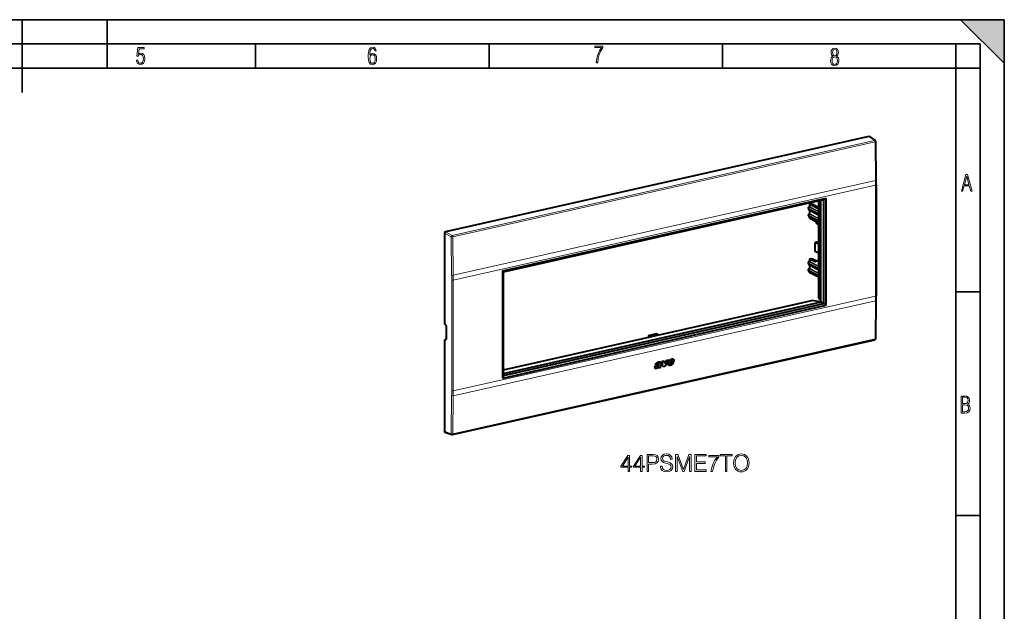
# Model space of a CAD drawing. Extents: x 0 to 420, y 0 to 297.
# Drawn here: x 217 to 420, y 175 to 297 of the extents above; entities that cross this region are included whole.
import ezdxf

# ---------------------------------------------------------------- set-up
doc = ezdxf.new("R2010")
doc.units = 0

msp = doc.modelspace()

# ---------------------------------------------------------------- linework, layer by layer
at = {"color": 7, "lineweight": 35}
for p, q in [((0, 297), (420, 297)), ((0, 297), (420, 297)), ((217.5, 282), (217.5, 297)), ((235, 287), (235, 297)), ((411, 297), (420, 288)), ((411, 297), (420, 297)), ((420, 0), (420, 297)), ((420, 0), (420, 297)), ((420, 288), (420, 297)), ((20.000401, 292), (415, 292)), ((265.625, 287), (265.625, 292)), ((313.75, 287), (313.75, 292)), ((361.875, 287), (361.875, 292)), ((410, 287), (410, 292)), ((415, 4.99976), (415, 292)), ((25.000401, 287), (410, 287)), ((410, 287), (415, 287)), ((410, 9.99976), (410, 287)), ((410, 240.832993), (415, 240.832993)), ((410, 194.666), (415, 194.666))]:
    msp.add_line(p, q, dxfattribs=at)
at = {"color": 7, "lineweight": 40}
for p, q in [((392.06839, 272.903137), (304.770142, 253.257324)), ((392.199341, 272.880676), (393.394501, 272.06604)), ((393.577911, 263.917816), (393.503662, 271.861786)), ((393.58252, 262.932892), (393.58252, 240.048782)), ((316.590637, 245.180878), (383.271057, 260.186798)), ((382.765442, 259.863739), (383.271057, 260.186798)), ((383.271057, 238.061676), (383.271057, 260.186798)), ((316.711731, 244.99884), (382.765442, 259.863739)), ((379.617157, 258.079407), (379.617157, 258.221466)), ((379.617157, 258.079407), (379.618561, 258.062805)), ((379.618561, 258.062805), (379.66568, 257.783112)), ((379.66449, 257.947327), (379.66449, 257.797607)), ((379.69519, 258.319031), (379.744232, 258.330048)), ((379.833252, 258.786926), (379.833252, 258.458038)), ((379.911285, 258.884491), (380.075256, 258.921387)), ((380.502655, 258.887115), (380.124512, 258.924164)), ((380.490631, 258.811615), (380.548584, 258.851929)), ((380.670044, 258.790009), (380.537903, 258.787537)), ((380.556152, 258.787872), (380.556152, 258.863037)), ((380.683014, 258.713531), (380.740967, 258.753845)), ((380.730286, 258.689423), (380.862427, 258.691895)), ((380.748535, 258.689789), (380.748535, 258.764954)), ((380.875397, 258.615448), (380.93335, 258.655762)), ((380.922668, 258.591339), (381.05481, 258.593811)), ((380.940918, 258.591675), (380.940918, 258.66687)), ((381.06778, 258.517365), (381.125732, 258.557678)), ((381.115051, 258.493256), (381.247192, 258.495728)), ((381.133301, 258.493591), (381.133301, 258.568787)), ((381.260162, 258.419281), (381.318115, 258.459595)), ((381.307434, 258.395172), (381.439575, 258.397644)), ((381.325684, 258.395508), (381.325684, 258.470703)), ((381.427338, 258.30365), (381.510498, 258.361481)), ((381.665985, 258.181976), (381.427338, 258.30365)), ((381.518066, 258.257385), (381.518066, 258.372589)), ((381.665985, 259.616302), (381.665985, 239.795425)), ((382.186493, 239.096252), (382.186493, 259.733459)), ((382.765442, 238.443573), (382.765442, 259.863739)), ((379.617157, 256.622894), (379.617157, 256.764954)), ((379.617157, 256.622894), (379.618561, 256.606293)), ((379.618561, 256.606293), (379.66568, 256.326599)), ((379.66568, 257.783112), (379.66449, 257.797607)), ((379.66449, 256.490784), (379.66449, 256.341095)), ((379.66568, 256.326599), (379.66449, 256.341095)), ((379.69519, 256.862488), (379.744232, 256.873535)), ((381.665985, 256.667542), (379.707245, 257.725067)), ((381.665985, 255.211029), (379.707245, 256.268555)), ((379.833252, 257.657043), (379.833252, 257.001495)), ((379.833252, 256.2005), (379.833252, 256.154694)), ((379.885986, 256.066589), (380.95694, 255.492035)), ((380.974487, 255.47171), (381.362488, 254.881058)), ((381.665985, 254.707169), (381.399475, 254.847473)), ((304.561584, 252.9758), (304.561584, 234.324554)), ((381.534515, 251.147034), (381.033264, 251.034225)), ((381.665985, 250.705338), (381.033264, 251.034225)), ((381.033264, 249.154846), (381.033264, 251.034225)), ((381.534515, 251.147034), (381.665985, 251.078674)), ((381.665985, 248.825958), (381.033264, 249.154846)), ((379.617157, 246.803101), (379.617157, 246.94516)), ((379.618561, 246.786499), (379.617157, 246.803101)), ((379.66568, 246.506805), (379.618561, 246.786499)), ((379.66449, 246.671005), (379.66449, 246.521301)), ((379.66568, 246.506805), (379.66449, 246.521301)), ((379.69519, 247.042709), (379.744232, 247.053741)), ((379.707245, 246.448761), (381.665985, 245.391235)), ((379.833252, 247.510605), (379.833252, 247.181717)), ((379.833252, 246.380722), (379.833252, 245.725189)), ((380.075256, 247.645081), (379.911285, 247.60817)), ((380.502655, 247.610809), (380.124512, 247.647858)), ((380.490631, 247.535309), (380.548584, 247.575623)), ((380.670044, 247.513687), (380.537903, 247.511215)), ((380.556152, 247.511551), (380.556152, 247.586731)), ((380.683014, 247.437225), (380.740967, 247.477539)), ((380.730286, 247.413116), (380.862427, 247.415588)), ((380.748535, 247.413467), (380.748535, 247.488647)), ((380.875397, 247.339142), (380.93335, 247.37944)), ((380.922668, 247.315033), (381.05481, 247.317505)), ((380.940918, 247.315369), (380.940918, 247.390549)), ((381.403595, 247.227036), (381.015564, 247.044907)), ((381.06778, 247.241058), (381.125732, 247.281357)), ((381.115051, 247.216949), (381.247192, 247.219421)), ((381.133301, 247.217285), (381.133301, 247.292465)), ((381.325684, 247.194366), (381.324554, 247.189972)), ((381.665985, 247.288498), (381.424133, 247.23407)), ((316.590637, 223.055756), (316.590637, 245.180878)), ((316.711731, 244.99884), (316.590637, 245.180878)), ((316.711731, 223.57869), (316.711731, 244.99884)), ((379.617157, 245.346588), (379.617157, 245.488632)), ((379.618561, 245.329987), (379.617157, 245.346588)), ((379.66568, 245.050278), (379.618561, 245.329987)), ((379.66449, 245.214478), (379.66449, 245.064789)), ((379.66568, 245.050278), (379.66449, 245.064789)), ((379.744232, 245.597214), (379.69519, 245.586182)), ((379.707245, 244.992233), (381.665985, 243.934708)), ((379.833252, 244.924194), (379.833252, 244.878387)), ((381.665985, 243.835312), (379.885986, 244.790268)), ((382.056366, 239.169312), (381.665985, 239.795425)), ((316.590637, 223.055756), (383.271057, 238.061676)), ((316.711731, 224.736557), (380.330383, 239.053452)), ((316.711731, 224.021011), (381.977631, 238.708618)), ((316.711731, 223.57869), (382.765442, 238.443573)), ((381.620361, 238.873001), (380.330383, 239.053452)), ((381.977631, 238.708618), (381.620361, 238.873001)), ((381.977631, 238.708618), (382.186493, 238.755615)), ((382.186493, 239.096252), (382.056366, 239.169312)), ((382.186493, 238.755615), (382.186493, 239.096252)), ((382.186493, 238.755615), (382.765442, 238.443573)), ((382.765442, 238.443573), (383.271057, 238.061676)), ((393.503662, 231.212006), (393.577911, 239.069214)), ((304.745392, 234.093826), (304.647369, 234.152985)), ((304.900391, 233.71051), (304.900391, 231.10495)), ((346.621979, 231.842072), (348.292725, 232.218063)), ((346.621979, 231.842072), (347.124664, 231.580765)), ((346.621979, 231.842072), (346.621979, 231.467636)), ((348.292725, 232.218063), (348.795441, 231.956757)), ((304.561584, 230.749771), (304.561584, 212.098526)), ((304.898376, 231.062454), (304.771667, 231.033951)), ((306.216736, 211.371109), (393.308563, 230.970459)), ((348.539459, 225.92717), (348.095642, 225.827301)), ((348.531189, 225.931702), (348.096893, 225.833969)), ((348.408051, 225.411591), (348.39978, 225.416122)), ((348.414246, 225.468674), (348.406006, 225.473206)), ((348.419128, 225.363998), (348.410889, 225.36853)), ((348.423401, 225.358932), (348.431641, 225.354401)), ((348.539459, 225.92717), (348.531189, 225.931702)), ((348.589355, 226.036255), (348.581116, 226.040787)), ((348.736572, 225.760452), (348.728333, 225.764984)), ((348.791626, 226.09787), (348.783356, 226.102402)), ((348.786469, 226.100815), (348.794739, 226.096283)), ((349.047394, 225.412018), (349.04187, 225.3871)), ((349.05011, 225.382568), (349.04187, 225.3871)), ((349.055634, 225.407486), (349.047394, 225.412018)), ((349.055634, 225.407486), (349.05011, 225.382568)), ((349.215698, 226.040085), (349.063721, 225.477676)), ((349.07196, 225.473145), (349.063721, 225.477676)), ((349.223969, 226.035553), (349.07196, 225.473145)), ((349.849182, 226.559891), (349.371277, 226.452347)), ((349.595398, 225.33728), (349.371277, 226.452347)), ((350.003296, 225.435455), (349.594177, 225.343384)), ((350.011536, 225.430923), (349.595398, 225.33728)), ((349.950714, 226.041779), (349.842224, 226.558334)), ((349.958954, 226.037247), (349.849182, 226.559891)), ((349.958954, 226.037247), (349.950714, 226.041779)), ((350.336029, 226.669449), (349.958954, 226.037247)), ((350.779266, 226.769196), (350.003296, 225.435455)), ((350.011536, 225.430923), (350.003296, 225.435455)), ((350.791779, 226.772018), (350.011536, 225.430923)), ((350.791779, 226.772018), (350.336029, 226.669449)), ((350.686401, 225.982025), (350.808167, 226.438538)), ((350.837708, 225.686157), (350.829468, 225.690689)), ((351.166473, 226.305222), (351.087036, 226.050629)), ((351.095276, 226.046097), (351.087036, 226.050629)), ((351.174713, 226.30069), (351.095276, 226.046097)), ((351.123047, 225.914703), (351.114807, 225.919235)), ((351.118774, 225.91687), (351.127014, 225.912338)), ((351.836395, 226.455978), (351.166473, 226.305222)), ((351.174713, 226.30069), (351.166473, 226.305222)), ((351.844635, 226.451447), (351.174713, 226.30069)), ((351.253784, 226.613815), (351.208527, 226.444275)), ((351.216797, 226.439743), (351.208527, 226.444275)), ((351.262024, 226.609283), (351.216797, 226.439743)), ((351.216797, 226.439743), (351.435181, 226.488892)), ((351.262024, 226.609283), (351.253784, 226.613815)), ((351.275818, 225.72731), (351.267548, 225.731842)), ((351.296082, 225.998825), (351.314941, 226.034241)), ((351.314941, 226.034241), (351.358063, 226.176941)), ((351.330383, 226.710114), (351.322144, 226.714645)), ((351.358063, 226.176941), (351.786377, 226.273346)), ((351.368774, 226.730667), (351.360535, 226.735199)), ((351.429993, 226.729431), (351.438232, 226.724899)), ((351.435181, 226.488892), (351.481873, 226.61673)), ((351.45871, 225.82695), (351.45047, 225.831482)), ((351.671814, 226.031113), (351.663574, 226.035645)), ((351.852783, 226.50885), (351.836395, 226.455978)), ((351.844635, 226.451447), (351.836395, 226.455978)), ((351.861023, 226.504318), (351.844635, 226.451447)), ((351.861023, 226.504318), (351.852783, 226.50885)), ((316.711731, 223.57869), (316.590637, 223.055756)), ((348.558105, 225.211304), (348.445679, 225.129623)), ((348.566345, 225.206772), (348.453918, 225.125092)), ((348.558105, 225.211304), (348.595795, 225.241562)), ((348.566345, 225.206772), (348.558105, 225.211304)), ((348.566101, 225.105637), (348.604034, 225.23703)), ((349.080078, 225.221313), (348.566101, 225.105637)), ((348.566345, 225.206772), (348.604034, 225.23703)), ((349.071838, 225.225845), (348.568054, 225.112473)), ((348.604034, 225.23703), (348.595795, 225.241562)), ((349.050232, 225.270523), (349.041992, 225.275055)), ((349.06311, 225.245758), (349.054871, 225.25029)), ((349.054871, 225.25029), (349.071838, 225.225845)), ((349.06311, 225.245758), (349.080078, 225.221313)), ((349.080078, 225.221313), (349.071838, 225.225845)), ((304.671021, 211.916687), (306.072662, 211.381454))]:
    msp.add_line(p, q, dxfattribs=at)
at = {"color": 7, "lineweight": 18}
for p, q in [((393.260864, 272.090332), (306.169037, 252.490967)), ((392.06839, 272.903137), (393.260864, 272.090332)), ((393.391083, 271.792145), (306.299225, 252.19278)), ((393.465332, 263.848175), (393.391083, 271.792145)), ((306.386322, 244.251709), (393.465332, 263.848175)), ((306.391754, 243.265198), (393.46994, 262.861481)), ((393.46994, 262.861481), (393.46994, 239.977356)), ((379.61734, 258.077423), (379.61734, 258.219482)), ((379.61734, 258.219482), (379.66449, 257.947327)), ((379.61734, 258.077423), (379.66449, 257.797607)), ((381.665985, 256.906799), (379.66449, 257.947052)), ((379.716858, 258.315613), (379.765869, 258.32663)), ((379.716858, 258.315613), (379.762451, 258.052307)), ((381.665985, 257.062988), (379.762451, 258.052307)), ((379.765869, 258.32663), (381.665985, 257.345367)), ((379.849396, 258.76828), (379.849396, 258.439392)), ((379.849396, 258.76828), (381.665985, 257.83017)), ((379.849396, 258.439392), (381.665985, 257.501282)), ((379.932922, 258.881042), (380.124512, 258.924164)), ((379.932922, 258.881042), (381.665985, 257.986084)), ((380.490631, 258.796844), (380.490631, 258.811615)), ((380.548584, 258.78772), (380.548584, 258.851929)), ((380.683014, 258.698761), (380.683014, 258.713531)), ((380.740967, 258.689636), (380.740967, 258.753845)), ((380.875397, 258.600677), (380.875397, 258.615448)), ((380.93335, 258.591553), (380.93335, 258.655762)), ((381.06778, 258.502563), (381.06778, 258.517365)), ((381.125732, 258.493469), (381.125732, 258.557678)), ((381.260162, 258.40448), (381.260162, 258.419281)), ((381.318115, 258.395386), (381.318115, 258.459595)), ((381.510498, 258.261261), (381.510498, 258.361481)), ((379.61734, 256.620911), (379.61734, 256.762939)), ((379.61734, 256.762939), (379.66449, 256.490784)), ((379.61734, 256.620911), (379.66449, 256.341095)), ((381.665985, 256.717285), (379.66449, 257.797882)), ((381.665985, 255.450272), (379.66449, 256.490509)), ((381.665985, 255.260757), (379.66449, 256.34137)), ((379.716858, 256.85907), (379.765869, 256.870117)), ((379.716858, 256.85907), (379.762451, 256.595795)), ((381.665985, 255.606445), (379.762451, 256.595795)), ((379.765869, 256.870117), (381.665771, 255.888962)), ((379.849396, 257.648315), (379.849396, 256.98288)), ((379.849396, 256.98288), (381.665985, 256.044769)), ((379.849396, 256.191803), (379.849396, 256.136047)), ((379.849396, 256.136047), (380.920349, 255.561508)), ((380.974182, 255.507996), (381.362213, 254.917328)), ((381.665985, 254.757401), (381.362213, 254.917328)), ((304.561584, 252.9758), (305.96048, 252.209427)), ((304.770142, 253.257324), (306.169037, 252.490967)), ((306.047577, 244.268356), (305.96048, 252.209427)), ((306.386322, 244.251709), (306.299225, 252.19278)), ((379.61734, 246.801117), (379.61734, 246.943161)), ((379.61734, 246.943161), (379.66449, 246.671005)), ((379.61734, 246.801117), (379.66449, 246.521301)), ((381.665985, 245.630478), (379.66449, 246.670731)), ((381.665985, 245.440964), (379.66449, 246.521576)), ((379.765869, 247.050323), (379.716858, 247.039276)), ((379.716858, 247.039276), (379.762451, 246.776001)), ((381.665985, 245.786667), (379.762451, 246.776001)), ((379.765869, 247.050323), (381.665985, 246.069061)), ((379.849396, 247.491974), (379.849396, 247.163086)), ((379.849396, 247.491974), (380.920349, 246.938919)), ((379.849396, 247.163086), (381.665985, 246.224976)), ((379.849396, 246.372009), (379.849396, 245.706558)), ((379.849396, 245.706558), (381.665985, 244.768448)), ((379.932922, 247.604736), (380.124512, 247.647858)), ((379.932922, 247.604736), (381.003906, 247.051697)), ((380.490631, 247.520538), (380.490631, 247.535309)), ((380.548584, 247.511414), (380.548584, 247.575623)), ((380.683014, 247.42244), (380.683014, 247.437225)), ((380.740967, 247.41333), (380.740967, 247.477539)), ((380.875397, 247.324356), (380.875397, 247.339142)), ((380.93335, 247.315231), (380.93335, 247.37944)), ((380.974182, 246.93576), (381.362213, 247.117874)), ((381.003906, 247.051697), (381.054077, 247.062988)), ((381.06778, 247.226273), (381.06778, 247.241058)), ((381.125732, 247.217148), (381.125732, 247.281357)), ((381.665985, 246.957947), (381.362213, 247.117874)), ((381.446075, 247.230484), (381.665985, 247.279968)), ((381.665985, 247.1147), (381.446075, 247.230484)), ((379.61734, 245.344589), (379.61734, 245.486633)), ((379.61734, 245.486633), (379.66449, 245.214478)), ((379.61734, 245.344589), (379.66449, 245.064789)), ((381.665985, 244.17395), (379.66449, 245.214203)), ((381.665985, 243.984436), (379.66449, 245.065048)), ((379.716858, 245.582764), (379.765869, 245.593796)), ((379.716858, 245.582764), (379.762451, 245.319473)), ((381.665985, 244.330139), (379.762451, 245.319473)), ((379.765869, 245.593796), (381.665985, 244.612534)), ((379.849396, 244.915482), (379.849396, 244.859741)), ((379.849396, 244.859741), (381.665985, 243.885178)), ((306.052979, 243.28595), (306.052979, 220.401825)), ((306.391754, 243.265198), (306.391754, 220.381073)), ((306.391754, 220.381073), (393.46994, 239.977356)), ((306.386322, 219.399597), (393.465332, 238.996063)), ((393.465332, 238.996063), (393.391083, 231.13884)), ((304.561584, 234.324554), (304.673218, 234.257202)), ((304.949036, 231.054276), (304.949036, 233.659836)), ((304.561584, 230.749771), (304.673218, 230.713348)), ((304.771667, 231.033951), (304.86261, 231.004272)), ((304.86261, 231.004272), (304.888306, 231.008759)), ((304.86261, 231.004272), (304.885803, 231.001038)), ((393.391083, 231.13884), (306.299225, 211.53949)), ((348.559021, 225.633987), (348.550781, 225.638519)), ((349.223969, 226.035553), (349.215698, 226.040085)), ((351.365143, 225.76947), (351.356903, 225.774002)), ((348.453918, 225.125092), (348.445679, 225.129623)), ((349.042847, 225.313339), (349.034576, 225.317871)), ((306.047577, 219.424438), (305.96048, 211.564331)), ((306.386322, 219.399597), (306.299225, 211.53949)), ((304.561584, 212.098526), (305.96048, 211.564331))]:
    msp.add_line(p, q, dxfattribs=at)
for points in [[(241.045898, 288.670166), (241.111679, 288.270813), (241.276108, 287.974854), (241.525101, 287.801025), (241.853958, 287.73526), (242.248581, 287.815125), (242.535172, 288.059418), (242.708984, 288.454041), (242.770065, 289.008423), (242.708984, 289.459412), (242.544556, 289.797668), (242.286179, 290.009094), (241.962006, 290.084259), (241.694229, 290.037262), (241.445236, 289.901031), (241.581482, 290.981567), (242.638519, 290.981567), (242.638519, 291.254059), (241.341873, 291.254059), (241.130463, 289.497009), (241.374756, 289.497009), (241.590866, 289.750702), (241.90094, 289.839966), (242.135834, 289.783569), (242.314362, 289.619141), (242.431808, 289.351349), (242.474091, 288.989624), (242.427109, 288.562103), (242.304962, 288.252045), (242.11235, 288.059418), (241.853958, 287.998352), (241.647247, 288.035919), (241.492218, 288.162781), (241.384155, 288.374176), (241.327789, 288.670166)], [(289.159943, 289.689606), (289.20224, 290.281555), (289.324371, 290.709076), (289.516998, 290.967468), (289.78009, 291.056732), (289.949219, 291.019135), (290.085449, 290.925201), (290.179413, 290.765442), (290.22641, 290.554047), (290.498871, 290.554047), (290.437805, 290.873505), (290.287476, 291.113098), (290.061981, 291.263428), (289.775391, 291.319824), (289.34787, 291.197662), (289.06131, 290.835938), (288.892181, 290.225189), (288.849884, 289.825867), (288.840485, 289.365448), (288.887482, 288.646667), (289.047211, 288.134583), (289.319702, 287.833923), (289.719025, 287.73526), (290.07605, 287.810425), (290.348541, 288.040619), (290.522369, 288.411774), (290.583435, 288.914459), (290.522369, 289.384247), (290.353241, 289.731903), (290.094849, 289.947998), (289.770691, 290.023163), (289.441833, 289.938599)], [(335.857758, 288.096741), (336.158447, 288.096741), (336.271179, 288.98465), (336.487305, 289.811493), (336.806763, 290.563171), (337.229584, 291.239685), (337.229584, 291.545074), (335.552399, 291.545074), (335.552399, 291.263184), (336.942993, 291.263184), (336.506073, 290.549103), (336.181915, 289.778625), (335.961121, 288.956482)], [(384.656067, 289.459259), (384.444672, 289.322998), (384.294342, 289.125702), (384.200378, 288.872009), (384.17218, 288.56662), (384.228577, 288.115631), (384.402374, 287.786774), (384.674866, 287.584747), (385.041321, 287.514282), (385.403046, 287.584747), (385.675537, 287.786774), (385.844666, 288.115631), (385.905731, 288.56662), (385.872864, 288.872009), (385.7836, 289.125702), (385.628571, 289.322998), (385.421844, 289.459259), (385.708435, 289.764618), (385.802399, 290.201538), (385.746002, 290.577362), (385.595673, 290.859253), (385.356079, 291.037781), (385.041321, 291.098846), (384.721863, 291.037781), (384.482269, 290.859253), (384.331909, 290.577362), (384.280243, 290.201538), (384.374207, 289.759918)], [(385.497009, 290.220306), (385.464142, 289.943146), (385.374878, 289.741119), (385.229248, 289.614288), (385.041321, 289.571991), (384.843994, 289.614288), (384.703064, 289.741119), (384.6091, 289.943146), (384.580902, 290.220306), (384.6091, 290.483398), (384.703064, 290.680725), (384.848694, 290.802856), (385.041321, 290.845154), (385.229248, 290.802856), (385.374878, 290.680725), (385.464142, 290.483398)], [(289.747192, 287.993652), (289.507599, 288.054718), (289.333771, 288.252045), (289.221039, 288.566803), (289.188141, 289.008423), (289.225739, 289.332581), (289.333771, 289.572174), (289.507599, 289.722504), (289.733124, 289.77417), (289.963318, 289.717804), (290.137146, 289.558075), (290.245178, 289.290283), (290.282776, 288.919159), (290.245178, 288.515106), (290.137146, 288.228546), (289.968018, 288.050018)], [(385.605072, 288.56662), (385.562805, 288.228363), (385.450043, 287.97937), (385.266815, 287.829041), (385.022522, 287.777374), (384.797028, 287.829041), (384.623199, 287.98407), (384.510437, 288.233063), (384.47287, 288.57132), (384.510437, 288.886078), (384.627899, 289.125702), (384.811127, 289.276031), (385.041321, 289.332397), (385.266815, 289.276031), (385.445343, 289.125702), (385.562805, 288.886078)], [(411.141174, 261.586731), (411.413666, 261.586731), (411.714325, 262.686066), (412.771393, 262.686066), (413.067352, 261.586731), (413.363312, 261.586731), (412.428436, 265.086731), (412.08548, 265.086731)], [(411.766022, 262.953857), (412.240509, 264.701508), (412.710297, 262.953857)], [(411.109863, 215.831726), (411.847443, 215.831726), (412.331329, 215.888107), (412.678986, 216.076019), (412.881012, 216.386093), (412.951477, 216.841797), (412.913879, 217.123672), (412.810547, 217.353867), (412.632019, 217.532394), (412.383026, 217.67334), (412.585022, 217.795486), (412.725983, 217.969315), (412.810547, 218.194809), (412.838715, 218.472), (412.76825, 218.871323), (412.566254, 219.139114), (412.218597, 219.284744), (411.730011, 219.331726), (411.109863, 219.331726)], [(411.401154, 217.786087), (411.401154, 219.073334), (411.776978, 219.073334), (412.119934, 219.040451), (412.359528, 218.941788), (412.495758, 218.753876), (412.542755, 218.462601), (412.495758, 218.152527), (412.368927, 217.945816), (412.143433, 217.823669), (411.819275, 217.786087)], [(411.401154, 216.094818), (411.401154, 217.527695), (411.833344, 217.527695), (412.190399, 217.485413), (412.444092, 217.358566), (412.594421, 217.147156), (412.646118, 216.841797), (412.594421, 216.489441), (412.439392, 216.259247), (412.181, 216.132401), (411.809875, 216.094818)], [(342.417999, 203.79332), (342.739258, 203.79332), (342.739258, 204.635468), (343.187103, 204.635468), (343.187103, 204.893463), (342.739258, 204.893463), (342.739258, 207.098602), (342.393646, 207.098602), (340.952759, 204.893463), (340.952759, 204.635468), (342.417999, 204.635468)], [(345.00769, 203.79332), (345.328979, 203.79332), (345.328979, 204.635468), (345.776825, 204.635468), (345.776825, 204.893463), (345.328979, 204.893463), (345.328979, 207.098602), (344.983368, 207.098602), (343.54245, 204.893463), (343.54245, 204.635468), (345.00769, 204.635468)], [(346.341492, 203.79332), (346.662781, 203.79332), (346.662781, 205.312103), (347.407562, 205.312103), (347.977081, 205.370514), (348.385986, 205.555496), (348.629395, 205.867035), (348.712158, 206.310013), (348.63913, 206.738388), (348.420074, 207.045059), (348.064728, 207.230042), (347.563324, 207.29332), (346.341492, 207.29332)], [(349.111298, 204.854523), (349.111298, 204.83017), (349.194061, 204.343384), (349.447205, 203.988037), (349.856079, 203.773849), (350.415894, 203.695969), (350.917297, 203.768982), (351.296997, 203.968567), (351.535522, 204.284973), (351.623138, 204.708481), (351.554993, 205.083313), (351.355408, 205.365646), (351.014648, 205.574966), (350.52298, 205.735596), (350.114105, 205.83783), (349.846344, 205.925446), (349.66626, 206.04715), (349.559143, 206.212646), (349.525085, 206.436569), (349.573761, 206.71405), (349.729523, 206.923355), (349.982666, 207.049927), (350.328278, 207.098602), (350.688507, 207.045059), (350.96109, 206.89415), (351.126617, 206.650757), (351.18988, 206.319748), (351.520905, 206.319748), (351.433289, 206.767593), (351.199615, 207.10347), (350.834534, 207.31279), (350.342896, 207.385803), (349.860962, 207.31279), (349.500732, 207.12294), (349.271942, 206.826004), (349.194061, 206.446304), (349.252472, 206.076355), (349.427734, 205.818359), (349.72467, 205.633377), (350.148163, 205.49707), (350.479187, 205.414322), (350.844269, 205.297485), (351.097412, 205.156326), (351.243439, 204.956741), (351.292114, 204.674408), (351.233704, 204.387207), (351.063324, 204.168152), (350.79071, 204.026978), (350.420776, 203.98317), (350.002136, 204.04158), (349.695465, 204.21196), (349.505615, 204.484558), (349.442322, 204.854523)], [(352.226746, 203.79332), (352.548035, 203.79332), (352.548035, 206.845474), (353.687103, 203.79332), (353.984039, 203.79332), (355.098785, 206.845474), (355.098785, 203.79332), (355.420074, 203.79332), (355.420074, 207.29332), (354.967346, 207.29332), (353.83316, 204.21196), (352.679474, 207.29332), (352.226746, 207.29332)], [(356.198944, 203.79332), (358.55011, 203.79332), (358.55011, 204.080521), (356.520203, 204.080521), (356.520203, 205.448395), (358.32132, 205.448395), (358.32132, 205.735596), (356.520203, 205.735596), (356.520203, 207.006119), (358.491699, 207.006119), (358.491699, 207.29332), (356.198944, 207.29332)], [(359.484741, 203.79332), (359.8255, 203.79332), (360.005615, 204.620865), (360.283081, 205.399719), (360.667633, 206.120163), (361.159302, 206.801666), (361.159302, 207.098602), (359.041779, 207.098602), (359.041779, 206.811401), (360.83313, 206.811401), (360.346375, 206.125031), (359.95694, 205.394852), (359.669739, 204.615997)], [(362.478485, 203.79332), (362.799774, 203.79332), (362.799774, 207.006119), (363.890167, 207.006119), (363.890167, 207.29332), (361.388092, 207.29332), (361.388092, 207.006119), (362.478485, 207.006119)], [(364.172516, 205.540878), (364.196838, 205.127121), (364.284454, 204.766891), (364.605743, 204.187622), (365.112, 203.822525), (365.423553, 203.730042), (365.774048, 203.695969), (366.119659, 203.730042), (366.431213, 203.822525), (366.708679, 203.973434), (366.942322, 204.187622), (367.127319, 204.450485), (367.263611, 204.766891), (367.346375, 205.127121), (367.380432, 205.540878), (367.351227, 205.949783), (367.263611, 206.310013), (367.127319, 206.626419), (366.942322, 206.89415), (366.708679, 207.10347), (366.431213, 207.254379), (366.119659, 207.35173), (365.774048, 207.385803), (365.423553, 207.35173), (365.112, 207.254379), (364.839417, 207.10347), (364.605743, 206.89415), (364.284454, 206.310013), (364.196838, 205.944916)], [(364.50351, 205.540878), (364.596008, 206.193176), (364.854004, 206.68483), (365.258057, 206.991516), (365.774048, 207.098602), (366.294891, 206.991516), (366.694061, 206.68483), (366.95694, 206.198044), (367.049408, 205.540878), (366.95694, 204.87886), (366.694061, 204.392075), (366.294891, 204.085388), (365.774048, 203.98317), (365.253174, 204.085388), (364.854004, 204.392075), (364.591156, 204.87886)], [(342.417999, 204.893463), (341.244843, 204.893463), (342.417999, 206.694565)], [(345.00769, 204.893463), (343.834534, 204.893463), (345.00769, 206.694565)], [(346.662781, 205.599304), (346.662781, 207.006119), (347.548737, 207.006119), (347.918671, 206.962311), (348.176666, 206.835739), (348.327576, 206.621552), (348.381134, 206.31488), (348.317841, 205.978989), (348.142609, 205.759933), (347.84079, 205.633377), (347.412415, 205.599304)]]:
    msp.add_lwpolyline(points, close=True, dxfattribs=at)
at = {"color": 7, "lineweight": 40}
for points in [[(379.744232, 258.330048), (379.753021, 258.332703), (379.762848, 258.337128), (379.773254, 258.343445), (379.783875, 258.351746), (379.79425, 258.361877), (379.803955, 258.373657), (379.812653, 258.386749), (379.820007, 258.400818), (379.825867, 258.415436), (379.830017, 258.430145), (379.832458, 258.444519), (379.833252, 258.458038)], [(379.833252, 257.001495), (379.831451, 256.980896), (379.825867, 256.958923), (379.816528, 256.937164), (379.803955, 256.917114), (379.789124, 256.900085), (379.773254, 256.886932), (379.757812, 256.878143), (379.744232, 256.873535)], [(379.833252, 247.181717), (379.831451, 247.161102), (379.825867, 247.13913), (379.816528, 247.117371), (379.803955, 247.097336), (379.789124, 247.080292), (379.773254, 247.067139), (379.757812, 247.058365), (379.744232, 247.053741)], [(379.833252, 245.725189), (379.831451, 245.704575), (379.825867, 245.682602), (379.816528, 245.660858), (379.803955, 245.640808), (379.789124, 245.623764), (379.773254, 245.610626), (379.757812, 245.601837), (379.744232, 245.597214)], [(304.745392, 234.093826), (304.753326, 234.088348), (304.764984, 234.078323), (304.779114, 234.063675), (304.794861, 234.044373), (304.811188, 234.020813), (304.827484, 233.993332), (304.843079, 233.96257), (304.857452, 233.929016), (304.870178, 233.893417), (304.880951, 233.85643), (304.889465, 233.818832), (304.895569, 233.781418), (304.8992, 233.745026), (304.900391, 233.71051)], [(304.876709, 230.981323), (304.88501, 230.99881), (304.890686, 231.017349), (304.895721, 231.04184), (304.899139, 231.071335), (304.900391, 231.10495)], [(347.902863, 225.302979), (347.904846, 225.318161), (347.907898, 225.333435), (347.916809, 225.363907), (347.928711, 225.393768), (347.942932, 225.422546), (347.961517, 225.453751), (347.982513, 225.483276), (348.005615, 225.510895)], [(348.095642, 225.827301), (348.102203, 225.858505), (348.110657, 225.889557), (348.121033, 225.920715), (348.129486, 225.942352), (348.139008, 225.963669), (348.148315, 225.981949), (348.158447, 225.999741), (348.174408, 226.024063), (348.192078, 226.046997), (348.211273, 226.06842), (348.226562, 226.08345), (348.242493, 226.097626), (348.269653, 226.11908), (348.297668, 226.138474), (348.320831, 226.152924), (348.344269, 226.166397), (348.379028, 226.184708), (348.414154, 226.201721), (348.477722, 226.229858)], [(348.39978, 225.416122), (348.400208, 225.401855), (348.400909, 225.394867), (348.402802, 225.384903), (348.40509, 225.378052), (348.408295, 225.371964), (348.410889, 225.36853)], [(348.404449, 225.765625), (348.459808, 225.785736), (348.515137, 225.806198), (348.570221, 225.828232), (348.611237, 225.846405), (348.651917, 225.866348), (348.705322, 225.895996)], [(348.550781, 225.638519), (348.52002, 225.614777), (348.504822, 225.60257), (348.482605, 225.583344), (348.466644, 225.567932), (348.451508, 225.551437), (348.440186, 225.537445), (348.429504, 225.522476), (348.420837, 225.508377), (348.413391, 225.493835), (348.40921, 225.483582), (348.406006, 225.473206)], [(348.408051, 225.411591), (348.408447, 225.397324), (348.409149, 225.390335), (348.411041, 225.380371), (348.41333, 225.37352), (348.416534, 225.367432), (348.419128, 225.363998)], [(348.559021, 225.633987), (348.528259, 225.610245), (348.513062, 225.598038), (348.490845, 225.578812), (348.474884, 225.5634), (348.459747, 225.546906), (348.448425, 225.532913), (348.437775, 225.517944), (348.429077, 225.503845), (348.421661, 225.489304), (348.41748, 225.47905), (348.414246, 225.468674)], [(348.55423, 225.378998), (348.564362, 225.38652), (348.574097, 225.39502), (348.592163, 225.414276), (348.608093, 225.435532), (348.622131, 225.458115), (348.630615, 225.473679), (348.645996, 225.505417)], [(348.783356, 226.102402), (348.764435, 226.110901), (348.744415, 226.116562), (348.72345, 226.118927), (348.701782, 226.117706), (348.679749, 226.112778), (348.657837, 226.104218), (348.636505, 226.092316), (348.616211, 226.077393), (348.597687, 226.06012), (348.581116, 226.040787)], [(348.791626, 226.09787), (348.772675, 226.106369), (348.752655, 226.11203), (348.731689, 226.114395), (348.710022, 226.113174), (348.687988, 226.108246), (348.666077, 226.099701), (348.644745, 226.087784), (348.624451, 226.072861), (348.605927, 226.055588), (348.589355, 226.036255)], [(348.645996, 225.505417), (348.661987, 225.542862), (348.6763, 225.580826), (348.685089, 225.60614), (348.701782, 225.657013), (348.727325, 225.734573), (348.736572, 225.760452)], [(348.705322, 225.895996), (348.735962, 225.915207), (348.750946, 225.925705), (348.772675, 225.943268), (348.787994, 225.958191), (348.80188, 225.974808), (348.811981, 225.99025), (348.819946, 226.006973), (348.824982, 226.02449)], [(349.111328, 226.300278), (349.13501, 226.28479), (349.15686, 226.266525), (349.176514, 226.245422), (349.185577, 226.233551), (349.193878, 226.220947), (349.20105, 226.208176), (349.207367, 226.194748), (349.214508, 226.175476), (349.219849, 226.15509), (349.223267, 226.133759), (349.224731, 226.111755), (349.224121, 226.089233), (349.221466, 226.066528), (349.215698, 226.040085)], [(349.115173, 226.298233), (349.140533, 226.282257), (349.163879, 226.263153), (349.174652, 226.252426), (349.184753, 226.240891), (349.193817, 226.229019), (349.202118, 226.216431), (349.20929, 226.203644), (349.215607, 226.190216), (349.222748, 226.170944), (349.228088, 226.150558), (349.231537, 226.129227), (349.232971, 226.107224), (349.232361, 226.084702), (349.229706, 226.062012), (349.223969, 226.035553)], [(350.767853, 225.711411), (350.752747, 225.721512), (350.738922, 225.733444), (350.72644, 225.74704), (350.71817, 225.757919), (350.710632, 225.769516), (350.703522, 225.78244), (350.697205, 225.796005), (350.687378, 225.824036), (350.680756, 225.853729), (350.677429, 225.884766), (350.677338, 225.91684), (350.680359, 225.94928), (350.686401, 225.982025)], [(350.808167, 226.438538), (350.820312, 226.477692), (350.835358, 226.515823), (350.853088, 226.552795), (350.87323, 226.588593), (350.887878, 226.611801), (350.903381, 226.634491), (350.936676, 226.678284), (350.955505, 226.700592), (350.974854, 226.721725), (350.990814, 226.737671), (351.007202, 226.752655), (351.032745, 226.773331), (351.059753, 226.792099), (351.088074, 226.809006), (351.116241, 226.823456), (351.144928, 226.836136), (351.183746, 226.850693), (351.209686, 226.859177), (351.261261, 226.874268)], [(351.267548, 225.731842), (351.22699, 225.717117), (351.185394, 225.703629), (351.151733, 225.694229), (351.118134, 225.686493), (351.080902, 225.680145), (351.044495, 225.676392), (351.000061, 225.674591), (350.956604, 225.675171), (350.913971, 225.677917), (350.871643, 225.682999), (350.829468, 225.690689)], [(351.275818, 225.72731), (351.235229, 225.712585), (351.193634, 225.699097), (351.159973, 225.689697), (351.126404, 225.681961), (351.089142, 225.675613), (351.052734, 225.67186), (351.008301, 225.670074), (350.964874, 225.670639), (350.922211, 225.673386), (350.879883, 225.678467), (350.837708, 225.686157)], [(351.663574, 226.035645), (351.643127, 226.006119), (351.620728, 225.978333), (351.596649, 225.952209), (351.573639, 225.929779), (351.549774, 225.908493), (351.517059, 225.881622), (351.494934, 225.864487), (351.45047, 225.831482)], [(351.671814, 226.031113), (351.651398, 226.001587), (351.628967, 225.973801), (351.604919, 225.947678), (351.581879, 225.925262), (351.558014, 225.903961), (351.52533, 225.87709), (351.503174, 225.859955), (351.45871, 225.82695)], [(351.774963, 226.271072), (351.751709, 226.217529), (351.729248, 226.163651), (351.70813, 226.116196), (351.696716, 226.09285), (351.677948, 226.058609), (351.663574, 226.035645)], [(351.786377, 226.273346), (351.769989, 226.236664), (351.738953, 226.162567), (351.717255, 226.113556), (351.705505, 226.089432), (351.686188, 226.054077), (351.671814, 226.031113)], [(351.75, 226.923706), (351.770264, 226.910141), (351.781311, 226.901138), (351.801727, 226.88089), (351.819916, 226.858047), (351.835693, 226.832947), (351.848969, 226.805908), (351.858032, 226.782013), (351.865265, 226.75708), (351.870575, 226.731232), (351.873138, 226.712418), (351.874756, 226.693207), (351.875427, 226.671295), (351.874969, 226.649033), (351.873474, 226.625824), (351.870972, 226.602463), (351.863403, 226.555603), (351.852783, 226.50885)], [(351.754272, 226.921448), (351.766968, 226.913788), (351.778503, 226.905609), (351.789551, 226.896606), (351.809967, 226.876373), (351.828156, 226.853516), (351.843933, 226.828415), (351.857208, 226.801376), (351.866272, 226.777481), (351.873505, 226.752548), (351.878815, 226.7267), (351.881378, 226.707886), (351.882996, 226.688675), (351.883667, 226.666763), (351.883209, 226.644501), (351.881714, 226.621292), (351.879211, 226.597931), (351.871674, 226.551086), (351.861023, 226.504318)], [(348.445679, 225.129623), (348.404388, 225.103363), (348.361816, 225.08046), (348.340118, 225.070419), (348.318298, 225.061417), (348.289001, 225.051178), (348.259674, 225.043091), (348.230438, 225.037308), (348.193787, 225.033325), (348.157501, 225.032715), (348.121765, 225.035065), (348.104218, 225.037338), (348.086945, 225.040436), (348.070343, 225.044434), (348.05423, 225.0495), (348.040436, 225.054962), (348.027161, 225.06134)], [(348.453918, 225.125092), (348.412628, 225.098831), (348.370056, 225.075928), (348.348389, 225.065887), (348.326538, 225.056885), (348.297241, 225.046646), (348.267914, 225.038574), (348.238678, 225.032776), (348.202057, 225.028793), (348.165771, 225.028183), (348.130005, 225.030533), (348.112457, 225.032806), (348.095184, 225.035904), (348.072968, 225.041534), (348.051758, 225.049118), (348.031677, 225.058792)]]:
    msp.add_lwpolyline(points, dxfattribs=at)
for centre, radius, start, end in [((392.108887, 272.743225), 0.164703, 56.650777, 104.212684), ((393.253693, 271.859467), 0.25, 0.535484, 55.720099), ((288.187744, 262.931335), 105.394779, 0.000848, 0.536288), ((379.717163, 258.221466), 0.1, 102.684784, 180.000009), ((379.774567, 257.942139), 0.110678, 96.277083, 177.301356), ((379.933258, 258.786926), 0.1, 102.684784, 180.001129), ((380.108459, 258.768982), 0.156003, 84.106048, 102.290095), ((380.495209, 258.802917), 0.009765, 117.659625, 172.280061), ((380.541779, 258.865021), 0.014632, 297.50771, 352.176981), ((380.687592, 258.704834), 0.009765, 117.659625, 172.280061), ((380.734131, 258.766907), 0.014644, 297.657339, 352.289889), ((380.879974, 258.60675), 0.009765, 117.659625, 172.280061), ((380.926514, 258.668823), 0.014644, 297.657339, 352.289889), ((381.072357, 258.508667), 0.009765, 117.659625, 172.280061), ((381.118896, 258.57074), 0.014644, 297.657339, 352.289889), ((381.26474, 258.410553), 0.009765, 117.659625, 172.280061), ((381.311279, 258.472656), 0.014644, 297.657339, 352.289889), ((381.503662, 258.374542), 0.014644, 297.654908, 352.289785), ((379.717163, 256.764954), 0.1, 102.684784, 180.000009), ((379.774567, 256.485596), 0.110678, 96.277083, 177.301356), ((379.745087, 257.796051), 0.080445, 189.264505, 241.933978), ((379.745087, 256.339539), 0.080445, 189.264505, 241.933978), ((379.933258, 256.154694), 0.1, 180.001129, 241.785599), ((380.904663, 255.429565), 0.081525, 31.12493, 49.990851), ((381.446167, 254.936066), 0.100146, 213.32289, 242.215737), ((379.717163, 246.94516), 0.1, 102.684784, 180.000009), ((379.774567, 246.665817), 0.110678, 96.277083, 177.301356), ((379.745087, 246.519745), 0.080445, 189.264505, 241.933978), ((379.933258, 247.51062), 0.1, 102.684784, 180.001129), ((380.108459, 247.492661), 0.156003, 84.106041, 102.290088), ((380.495117, 247.526703), 0.00965, 117.428546, 172.791027), ((380.541779, 247.588715), 0.014632, 297.506679, 352.174276), ((380.6875, 247.428619), 0.00965, 117.434243, 172.791492), ((380.734131, 247.490601), 0.014648, 297.659607, 352.280022), ((380.879883, 247.330536), 0.00965, 117.434243, 172.791492), ((380.926514, 247.392502), 0.014648, 297.659607, 352.280022), ((381.072266, 247.232437), 0.00965, 117.434243, 172.791492), ((381.118896, 247.294418), 0.014648, 297.659607, 352.280022), ((381.446075, 247.136505), 0.1, 102.679675, 115.141608), ((379.717163, 245.488632), 0.1, 102.684784, 180.000009), ((379.774567, 245.20929), 0.110678, 96.277083, 177.301356), ((379.745087, 245.063232), 0.080445, 189.264505, 241.933978), ((379.933258, 244.878387), 0.1, 180.001129, 241.785599), ((289.905243, 240.04718), 103.677297, 359.459534, 0.000885), ((393.253693, 231.214355), 0.25, 282.682696, 359.458671), ((348.978271, 226.04213), 0.290488, 61.870913, 90.236744), ((351.669006, 226.766937), 0.176461, 61.115317, 71.428247), ((348.15918, 225.282257), 0.257322, 175.377715, 240.290498), ((306.161835, 211.615005), 0.25, 249.099844, 282.682696)]:
    msp.add_arc(centre, radius, start, end, dxfattribs=at)
at = {"color": 7, "lineweight": 18}
for centre, radius, start, end in [((287.923584, 262.859985), 105.546351, 0.000812, 0.536446), ((380.838165, 255.426361), 0.158406, 30.967985, 58.698161), ((380.950775, 246.990051), 0.059279, 239.239797, 293.332805), ((381.019836, 247.080109), 0.032549, 240.720909, 272.708147), ((216.469894, 243.284561), 89.583073, 0.00089, 0.629232), ((216.406097, 243.263794), 89.985658, 0.00089, 0.629038), ((289.6474, 239.975815), 103.822548, 359.459301, 0.000848), ((217.836365, 220.400391), 88.216607, 359.366113, 0.000926), ((217.7789, 220.379639), 88.612848, 359.366307, 0.000926)]:
    msp.add_arc(centre, radius, start, end, dxfattribs=at)
for centre, major_axis, ratio, start_param, end_param in [((393.253693, 271.859467), (0.054901, -0.243896), 0.516517, 1.1773577989, 2.6783409556), ((393.253693, 271.859467), (-0.140808, -0.206573), 0.791977, 3.1411867767, 3.8189109711), ((393.253693, 271.859467), (-0.25, -0.002335), 0.327795, 2.1496228266, 3.1415944165), ((393.327942, 263.915497), (-0.25, -0.002335), 0.327795, 2.1496228266, 3.1415944165), ((393.33252, 262.932892), (-0.25, 0), 0.34202, 2.1527608496, 3.1415943718), ((379.717163, 258.221466), (0.100006, 0), 0.34202, 3.1415926536, 3.1999584008), ((379.717163, 258.079407), (0.100006, 0), 0.34202, 3.1415926536, 3.1999584008), ((379.717163, 258.221466), (-0.098541, -0.017075), 0.939804, 4.5541909182, 6.1220783752), ((379.717163, 258.079407), (-0.098602, -0.016617), 0.936357, 6.1263978437, 6.2830646161), ((379.717163, 258.221466), (-0.021942, 0.097565), 0.516517, 5.8781112509, 6.2832559306), ((379.766174, 258.232483), (-0.021942, 0.097565), 0.516517, 5.8781112509, 6.2832559306), ((379.766174, 258.420441), (-0.046356, -0.088608), 0.780082, 0.5868384802, 2.1576006356), ((379.933258, 258.786926), (-0.100006, 0), 0.34202, 0.0000577555, 0.5761467586), ((379.933258, 258.458038), (-0.100006, 0), 0.34202, 0.0000579879, 0.5761467727), ((379.933258, 258.786926), (0.045898, 0.088852), 0.789973, 0.582792517, 2.1535549978), ((379.933258, 258.786926), (0.021942, -0.097565), 0.516517, 2.7365185973, 3.141663277), ((379.717163, 256.764954), (0.100006, 0), 0.34202, 3.1415926536, 3.1999584008), ((379.717163, 256.622894), (0.100006, 0), 0.34202, 3.1415926536, 3.1999584008), ((379.717163, 256.764954), (0.098541, 0.017075), 0.939804, 1.4125982646, 2.9804857216), ((379.717163, 256.622894), (-0.098602, -0.016617), 0.936357, 6.1263978437, 6.2830646161), ((379.717163, 256.764954), (0.021942, -0.097565), 0.516517, 2.7365185973, 3.141663277), ((379.766174, 256.77597), (0.021942, -0.097565), 0.516517, 2.7365185925, 3.1416632965), ((379.766174, 256.963898), (-0.046356, -0.088608), 0.780081, 0.5868384745, 2.1576008186), ((379.933258, 257.001495), (0.100006, 0), 0.34202, 3.1416504093, 3.7177394122), ((379.933258, 256.154694), (0.100006, 0), 0.34202, 3.1416504091, 3.7177394122), ((379.933258, 256.154694), (0.047272, 0.08812), 0.785993, 2.1659377477, 3.1415570426), ((381.004211, 255.580139), (0.047272, 0.08812), 0.785993, 2.1659377477, 3.1476642982), ((381.058044, 255.526627), (0.083588, 0.054901), 0.51142, 2.5034006949, 3.1415926536), ((381.446075, 254.935959), (0.083588, 0.054901), 0.51142, 2.5034006932, 3.1415926536), ((381.446075, 254.935959), (0.04657, 0.088486), 0.787996, 2.1597797982, 3.1415275024), ((306.161835, 252.260101), (0.25, 0.002747), 0.32874, 3.7722387889, 5.2906832201), ((306.161835, 252.260101), (0.120117, 0.219254), 0.737986, 0.6028861233, 2.1709433944), ((306.161835, 252.260101), (0.054901, -0.243896), 0.516517, 1.1773577989, 2.6783409556), ((379.717163, 246.94516), (0.100006, 0), 0.34202, 3.1415926536, 3.1999584008), ((379.717163, 246.803101), (0.100006, 0), 0.34202, 3.1415926536, 3.1999584008), ((379.717163, 246.94516), (0.098541, 0.017075), 0.939804, 1.4125982646, 2.9804857216), ((379.717163, 246.803101), (-0.098602, -0.016617), 0.936357, 6.1263978437, 6.2830646161), ((379.717163, 246.94516), (0.021942, -0.097565), 0.516517, 2.7365185973, 3.141663277), ((379.766174, 246.956177), (0.021942, -0.097565), 0.516517, 2.7365185973, 3.141663277), ((379.766174, 247.144119), (-0.046356, -0.088608), 0.780081, 0.5868384725, 2.1576008099), ((379.766174, 245.687592), (-0.046356, -0.088608), 0.780081, 0.5868384725, 2.1576008098), ((379.933258, 247.51062), (0.100006, 0), 0.34202, 3.1416504091, 3.7177394122), ((379.933258, 247.181717), (0.100006, 0), 0.34202, 3.1416501608, 3.717739417), ((379.933258, 245.725189), (0.100006, 0), 0.34202, 3.1416503902, 3.717739417), ((379.933258, 247.51062), (-0.045898, -0.088852), 0.789973, 3.7243851706, 5.2951476514), ((379.933258, 247.51062), (-0.021942, 0.097565), 0.516517, 5.8781112509, 6.2832559306), ((381.004211, 246.95755), (-0.045898, -0.088852), 0.789973, 3.7243851706, 5.2951476514), ((381.058044, 246.954376), (0.04248, -0.09053), 0.853436, 3.1415373819, 4.5236377161), ((381.446075, 247.136505), (0.04248, -0.09053), 0.853436, 3.1415372455, 4.5236377178), ((381.446075, 247.136505), (-0.04657, -0.088486), 0.787996, 3.7305761249, 5.3013724517), ((381.446075, 247.136505), (0.021942, -0.097565), 0.516517, 2.7307008332, 3.1414906214), ((306.248932, 244.319031), (0.25, 0.002747), 0.32874, 3.772238789, 5.2906832201), ((379.717163, 245.488632), (0.100006, 0), 0.34202, 3.1415926536, 3.1999584008), ((379.717163, 245.346588), (0.100006, 0), 0.34202, 3.1415926536, 3.1999584008), ((379.717163, 245.488632), (0.098541, 0.017075), 0.939804, 1.4125982646, 2.9804857216), ((379.717163, 245.346588), (0.098602, 0.016617), 0.936357, 2.9848051902, 3.1414719626), ((379.717163, 245.488632), (0.021942, -0.097565), 0.516517, 2.7365185973, 3.141663277), ((379.766174, 245.499664), (0.021942, -0.097565), 0.516517, 2.7365185973, 3.1416632766), ((379.933258, 244.878387), (-0.100006, 0), 0.34202, 0.0000577555, 0.5761467586), ((379.933258, 244.878387), (-0.047272, -0.08812), 0.785993, 5.3075304013, 6.2831496962), ((306.254333, 243.336624), (0.25, 0), 0.34202, 3.7759170539, 5.2943535032), ((393.33252, 240.048782), (-0.25, 0), 0.34202, 2.1527608496, 3.1415943718), ((393.327942, 239.071579), (-0.25, 0.002365), 0.356141, 2.1560513853, 3.1415943121), ((304.874573, 234.307861), (0.12915, 0.21405), 0.724255, 2.2014540371, 3.1414704208), ((304.647156, 233.80127), (0.128693, -0.485336), 0.562605, 1.1303288318, 2.6146975268), ((305.150391, 233.71051), (0.25, 0), 0.34202, 3.1415926536, 3.7759170539), ((304.874573, 230.764023), (-0.077545, -0.237671), 0.783792, 3.5954902403, 5.1708479037), ((304.647156, 231.193497), (0.127258, -0.484772), 0.564648, 5.9344173922, 7.4187860872), ((305.150391, 231.10495), (0.25, 0), 0.34202, 3.1415926536, 3.7759170539), ((393.253693, 231.214355), (-0.054901, 0.243896), 0.516517, 3.1415926536, 4.2840438674), ((393.253693, 231.214355), (-0.25, 0.002365), 0.356141, 2.1560513853, 3.1415943121), ((306.248932, 219.475113), (0.249969, -0.002777), 0.355196, 3.7797797758, 5.2982242069), ((306.254333, 220.452499), (0.25, 0), 0.34202, 3.7759170539, 5.2943535032), ((306.161835, 211.615005), (-0.089172, -0.233551), 0.773737, 5.2092883725, 6.2830685188), ((306.161835, 211.615005), (0.249969, -0.002777), 0.355196, 3.7797797757, 5.2982242069), ((306.161835, 211.615005), (-0.054901, 0.243896), 0.516517, 3.1415926536, 4.2840438674)]:
    msp.add_ellipse(centre, major_axis=major_axis, ratio=ratio, start_param=start_param, end_param=end_param, dxfattribs=at)
at = {"color": 7, "lineweight": 40}
for centre, major_axis, ratio, start_param, end_param in [((380.535583, 258.804382), (0.049988, 0.000168), 0.33745, 3.1404486124, 4.7577945392), ((380.481171, 258.862823), (0.075012, 0.000259), 0.33745, 6.2820406115, 7.5621369637), ((380.673553, 258.764709), (0.075012, 0.000259), 0.33745, 6.2820410424, 7.899385611), ((380.727966, 258.706299), (0.049988, 0.000168), 0.33745, 3.1404486124, 4.757794557), ((380.865936, 258.666626), (0.075012, 0.000259), 0.33745, 6.2820410424, 7.899385611), ((380.920349, 258.608185), (0.049988, 0.000168), 0.33745, 3.1404486124, 4.757794557), ((381.058319, 258.568542), (0.075012, 0.000259), 0.33745, 6.2820410424, 7.899385611), ((381.112732, 258.510101), (0.049988, 0.000168), 0.33745, 3.1404486124, 4.757794557), ((381.250702, 258.470459), (0.075012, 0.000259), 0.33745, 6.2820410424, 7.899385611), ((381.305115, 258.412018), (0.049988, 0.000168), 0.33745, 3.1404486124, 4.757794557), ((381.443085, 258.372375), (0.075012, 0.000259), 0.33745, 6.2820410424, 7.899385611), ((304.770721, 253.022217), (0.114838, 0.222107), 0.786985, 0.5839747886, 2.1520320597), ((380.535583, 247.528061), (0.049988, 0.000168), 0.33745, 3.1404481264, 4.7577927246), ((380.481171, 247.586502), (0.075012, 0.000259), 0.33745, 6.2820414388, 7.5621371807), ((380.673553, 247.488419), (0.075012, 0.000259), 0.33745, 6.2820410875, 7.8993867164), ((380.727966, 247.429962), (0.049988, 0.000168), 0.33745, 3.1404481264, 4.7577927246), ((380.865936, 247.39032), (0.075012, 0.000259), 0.33745, 6.2820410875, 7.8993867164), ((380.920349, 247.331879), (0.049988, 0.000168), 0.33745, 3.1404481264, 4.7577927246), ((381.058319, 247.292236), (0.075012, 0.000259), 0.33745, 6.2820410875, 7.8993867164), ((381.112732, 247.233795), (0.049988, 0.000168), 0.33745, 3.1404481264, 4.7577927246), ((381.250702, 247.194153), (0.075012, 0.000259), 0.33745, 6.2820410874, 7.8993867163), ((304.770721, 234.370544), (0.113556, 0.222992), 0.78753, 2.1447975293, 3.0848032155), ((304.770721, 230.797913), (0.115692, 0.223083), 0.78097, 0.5816396452, 2.156997367), ((348.487213, 224.828522), (-0.496613, -0.903519), 0.778916, 3.8523344591, 4.3494558855), ((348.566071, 225.460739), (-0.095886, -0.174469), 0.778916, 5.0511589891, 5.3542171796), ((348.57431, 225.456207), (-0.095886, -0.174469), 0.778916, 5.0511589891, 5.3542171796), ((348.462677, 225.43103), (-0.039551, -0.071945), 0.778916, 6.0416539518, 6.2877931293), ((348.470947, 225.426498), (-0.039551, -0.071945), 0.778916, 6.0416539518, 6.2877931293), ((348.470947, 225.426498), (-0.039551, -0.071945), 0.778916, 0.0046078221, 0.2507469995), ((348.689423, 224.788528), (-0.780243, -1.419556), 0.778916, 3.5419186973, 3.9131632551), ((348.488373, 225.502045), (-0.079071, -0.143875), 0.778916, 0.5579866072, 0.7878388272), ((348.484375, 225.568604), (-0.113892, -0.20723), 0.778916, 0.755061059, 0.9759111718), ((348.697693, 225.929382), (-0.098389, -0.179031), 0.778916, 4.5079516814, 5.1050230277), ((348.705933, 225.924866), (-0.098389, -0.179031), 0.778916, 4.5079516814, 5.1050230277), ((349.763428, 223.018646), (-1.657227, -3.015106), 0.778916, 4.1244877588, 4.1916208515), ((349.771667, 223.014114), (-1.657227, -3.015106), 0.778916, 4.1244877588, 4.1916208515), ((348.746857, 226.009216), (-0.047852, -0.087067), 0.778916, 2.6422032616, 3.1867453383), ((348.763458, 226.025833), (-0.036407, -0.066254), 0.778916, 1.9565281814, 2.596742839), ((349.294678, 225.379013), (-0.149963, -0.272827), 0.778916, 5.0896501509, 5.3244224313), ((349.302917, 225.374481), (-0.149963, -0.272827), 0.778916, 5.0896501509, 5.3244224313), ((349.507507, 225.403595), (-0.272186, -0.495178), 0.778916, 4.978935494, 5.1012770516), ((349.515747, 225.399063), (-0.272186, -0.495178), 0.778916, 4.978935494, 5.1012770516), ((350.943451, 226.048203), (-0.182922, -0.332779), 0.778916, 0.0207591395, 0.2470010361), ((350.951721, 226.043671), (-0.182922, -0.332779), 0.778916, 6.2795586382, 6.5301863432), ((351.187653, 226.027298), (-0.062958, -0.114517), 0.778916, 4.9285276502, 6.1670478687), ((351.195892, 226.022766), (-0.062958, -0.114517), 0.778916, 4.9285276502, 6.1670478687), ((351.173645, 226.016708), (-0.054871, -0.099838), 0.778916, 6.2310016759, 6.2831853072), ((351.181915, 226.012177), (-0.054871, -0.099838), 0.778916, 6.2310016759, 6.2831853072), ((351.181915, 226.012177), (-0.054871, -0.099838), 0.778916, 0, 0.3230474357), ((351.184845, 226.013474), (-0.055695, -0.101303), 0.778916, 0.2954062883, 0.7000575722), ((351.170868, 226.079422), (-0.092163, -0.167679), 0.778916, 0.7540841926, 1.0207494802), ((351.188721, 226.068115), (-0.080963, -0.147278), 0.778916, 0.943047519, 1.2319724587), ((351.376007, 226.596573), (-0.074402, -0.135376), 0.778916, 4.1866552779, 4.9995737169), ((351.365845, 223.13385), (-1.946228, -3.540863), 0.778916, 3.7268372291, 3.7870916228), ((351.384247, 226.592041), (-0.074402, -0.135376), 0.778916, 4.1866552779, 4.9995737169), ((351.159241, 226.530273), (-0.430359, -0.78299), 0.778916, 0.7601411463, 0.882515153), ((351.190399, 226.048569), (-0.072174, -0.131332), 0.778916, 1.3038188081, 1.6196710145), ((351.16748, 226.525742), (-0.430359, -0.78299), 0.778916, 0.7601411463, 0.882515153), ((351.369171, 226.61496), (-0.063385, -0.115295), 0.778916, 3.8346249819, 4.1981980837), ((351.377411, 226.610428), (-0.063385, -0.115295), 0.778916, 3.8346249819, 4.1981980837), ((351.161316, 226.546875), (-0.43808, -0.797028), 0.778916, 0.8748292358, 1.0048844626), ((351.366516, 226.613922), (-0.063477, -0.115494), 0.778916, 3.1416513654, 3.8103540434), ((351.169586, 226.542343), (-0.43808, -0.797028), 0.778916, 0.8748292358, 1.0048844626), ((351.374756, 226.60939), (-0.063477, -0.115494), 0.778916, 3.1416513654, 3.8103540434), ((351.374756, 226.60939), (-0.063477, -0.115494), 0.778916, 2.7566591845, 3.1416513654), ((351.431702, 225.470947), (-0.746307, -1.357788), 0.778916, 3.6080597412, 3.7306701236), ((351.377747, 226.615967), (-0.060425, -0.109924), 0.778916, 2.3521776142, 2.7298161481), ((351.354492, 226.605194), (-0.074097, -0.134811), 0.778916, 2.0540120189, 2.3581278407), ((351.574707, 226.556778), (-0.196686, -0.357819), 0.778916, 3.2990995545, 3.6150665055), ((348.490173, 225.468689), (-0.061737, -0.11235), 0.778916, 0.1949429238, 0.5254728288), ((349.147614, 225.345032), (-0.065155, -0.118546), 0.778916, 5.3291022691, 5.6904623398), ((349.187622, 225.376083), (-0.090698, -0.165024), 0.778916, 5.7147039127, 5.8934124921), ((349.155853, 225.3405), (-0.065155, -0.118546), 0.778916, 5.3291022691, 5.6904623398), ((349.195862, 225.371552), (-0.090698, -0.165024), 0.778916, 5.7147039127, 5.8934124921), ((304.770721, 212.14624), (-0.116119, -0.222168), 0.783007, 5.3009546461, 6.3748313653)]:
    msp.add_ellipse(centre, major_axis=major_axis, ratio=ratio, start_param=start_param, end_param=end_param, dxfattribs=at)
at = {"color": 7, "lineweight": 5}
msp.add_solid([(411, 297), (420, 288), (420, 297)], dxfattribs=at)

doc.saveas('drawing.dxf')
